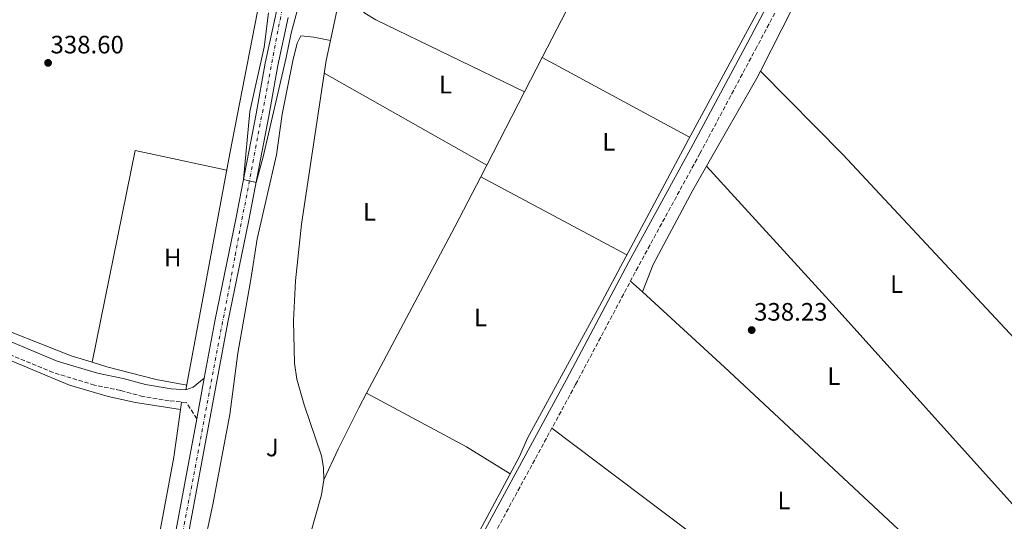
# Model space of a CAD drawing. Units: metres. Extents: x 563398 to 566847, y 4696347 to 4698679.
# Drawn here: x 565569 to 565961, y 4698194 to 4698393 of the extents above; entities that cross this region are included whole.
import ezdxf
from ezdxf.enums import TextEntityAlignment as Align

# ---------------------------------------------------------------- set-up
doc = ezdxf.new("R2010")
doc.units = ezdxf.units.M
doc.header["$MEASUREMENT"] = 0
doc.linetypes.add('DGN Style 3', pattern=[2.435890702152634, 1.739921930109024, -0.6959687720436097])
doc.linetypes.add('DGN Style 4', pattern=[2.7856150101045474, 1.391937544087219, -0.6959687720436097, 0.001739921930109024, -0.6959687720436097])
for name, color, linetype, lineweight in [('Acequia de obra', 4, 'Continuous', 0), ('Camino', 7, 'DGN Style 3', 0), ('Carretera', 9, 'Continuous', 0), ('Cota de punto acotado terreno', 7, 'Continuous', 0), ('Curva de nivel intermedia', 30, 'Continuous', 0), ('Eje de carretera', 7, 'DGN Style 4', 0), ('Etiqueta de uso rústico', 92, 'Continuous', 0), ('Línea de asfalto', 7, 'Continuous', 13), ('Línea de cambio de uso (parcela vista)', 92, 'Continuous', 0), ('Línea de zona ajardinada o verde público', 92, 'Continuous', 0), ('Margen derecho', 7, 'Continuous', 0), ('Punto acotado terreno (símbolo)', 7, 'Continuous', 0), ('Zona ajardinada', 92, 'Continuous', 0)]:
    doc.layers.add(name, color=color, linetype=linetype, lineweight=lineweight)
doc.styles.add('Style-Arial', font='arial.ttf')

# ---------------------------------------------------------------- blocks, each defined once
blk = doc.blocks.new('5PATER')
at = {"layer": 'Punto acotado terreno (símbolo)', "linetype": 'Continuous', "lineweight": 0}
h = blk.add_hatch(color=51, dxfattribs=at)
edge = h.paths.add_edge_path()
edge.add_ellipse((0, 0), major_axis=(-0.1095731443231308, -0.1110710700762829), ratio=0.9994222409660317, start_angle=0, end_angle=360)

msp = doc.modelspace()

# ---------------------------------------------------------------- linework, layer by layer
at = {"layer": 'Acequia de obra', "color": 4, "linetype": 'Continuous', "lineweight": 0, "extrusion": (0.01820332142899765, 0.1314191013267949, 0.9911597544772539), "elevation": 628070.7613303364, "flags": 128}
msp.add_lwpolyline([(84330.96771221142, -4689541.663099531), (84330.96771221142, -4689544.678012466)], dxfattribs=at)
at = {"layer": 'Acequia de obra', "color": 4, "linetype": 'Continuous', "lineweight": 0}
for points in [[(565960.4500000002, 4698571.82, 341.1699999999983), (565955.1299999999, 4698568.539999999, 340.929999999993), (565951.8099999996, 4698564.300000001, 340.929999999993), (565946.0099999999, 4698553.82, 340.9700000000012), (565870.8899999997, 4698411.58, 340.0899999999965), (565835.1699999999, 4698345.66, 339.570000000007), (565799.8499999996, 4698279.42, 339.0899999999965), (565771.2100000001, 4698227.02, 338.8899999999995), (565768.0499999998, 4698219.82, 338.929999999993), (565743.4000000004, 4698173.74, 338.6900000000023), (565712.4500000002, 4698114.880000001, 338.4700000000012)], [(565635.4800000004, 4698246.300000001, 339.1600000000035), (565652.9199999999, 4698340.140000001, 339.7599999999948), (565664.8099999996, 4698401.42, 340), (565596.3600000005, 4698418.619999999, 339.2400000000052), (565543.4400000004, 4698431.180000001, 339.1999999999971), (565510.4000000004, 4698440.539999999, 339.1999999999971), (565496.8399999999, 4698444.779999999, 339.1600000000035), (565421.8799999999, 4698477.9, 338.7200000000012), (565381.9600000001, 4698495.26, 338.7200000000012), (565374.8099999996, 4698498.460000001, 338.679999999993), (565306.0800000001, 4698529.180000001, 338.2799999999988), (565278.2800000003, 4698461.58, 337.679999999993), (565262.6799999997, 4698425.66, 337.6000000000058), (565249.4800000004, 4698397.180000001, 337.4400000000023)], [(565697.3300000001, 4698405.74, 339.8899999999995), (565692.9000000004, 4698384.980000001, 338.6699999999983), (565691.2100000001, 4698377.02, 339.8099999999977), (565681.4000000004, 4698312.060000001, 339.5299999999988), (565679.0800000001, 4698289.58, 339.3699999999953), (565678.2800000003, 4698273.66, 339.2100000000065), (565678.6799999997, 4698256.859999999, 339.2100000000065), (565679.5199999996, 4698250.460000001, 339.2100000000065), (565682.4400000004, 4698240.300000001, 339.2100000000065), (565689.4000000004, 4698219.980000001, 339.1300000000047), (565690.1600000003, 4698215.42, 339.1300000000047), (565690.2800000003, 4698210.539999999, 339.1300000000047), (565689.3600000005, 4698204.539999999, 339.0899999999965), (565682.4000000004, 4698179.74, 338.929999999993), (565671.9900000002, 4698139.800000001, 338.7700000000041)], [(565633.4000000004, 4698238.430000001, 339.0800000000018), (565615.4000000004, 4698241.26, 338.8800000000047), (565604.6399999997, 4698243.58, 338.8000000000029), (565589.2000000002, 4698248.060000001, 338.679999999993), (565511.8399999999, 4698280.460000001, 338.2400000000052), (565388.3600000005, 4698331.100000001, 337.7599999999948), (565368.0999999996, 4698339.600000001, 337.679999999993), (565246.04, 4698390.470000001, 337.1199999999953)], [(565633.4000000004, 4698238.430000001, 339.0800000000018), (565630.7599999999, 4698219.5, 338.6399999999995), (565617.2800000003, 4698147.9, 338.0800000000018), (565607.8200000003, 4698096.130000001, 338.0800000000018)]]:
    msp.add_polyline3d(points, dxfattribs=at)
at = {"layer": 'Camino', "color": 7, "linetype": 'DGN Style 3', "lineweight": 0}
for points in [[(565967.4499999996, 4698564.779999999, 340.9299999999931), (565964.5700000006, 4698565.500000001, 340.9700000000012), (565961.6499999971, 4698564.620000001, 340.9700000000012), (565959.1299999979, 4698562.540000002, 340.8899999999994), (565953.4499999983, 4698553.100000001, 340.8899999999994), (565935.1299999988, 4698518.620000001, 340.6900000000023), (565908.9300000002, 4698471.42, 340.449999999997), (565894.5699999991, 4698443.260000002, 340.2500000000001), (565862.3700000015, 4698382.460000004, 339.6100000000005), (565839.7699999993, 4698340.140000002, 339.4499999999971), (565815.1700000011, 4698295.100000001, 339.2500000000001), (565790.3699999995, 4698248.380000001, 339.0099999999948), (565746.2399999981, 4698167.100000001, 338.8500000000059), (565734.3999999984, 4698142.940000001, 338.770000000004), (565724.7600000004, 4698124.380000002, 338.7299999999959), (565718.9399999998, 4698110.87, 338.479999999996)], [(565639.8099999977, 4698234.75, 339.3800000000047), (565635.760000002, 4698241.180000001, 339.2200000000012), (565628.8799999978, 4698241.9, 339.2200000000012), (565618.4400000017, 4698243.580000003, 339.0200000000042), (565609.4800000008, 4698245.980000001, 338.9400000000023), (565599.1599999988, 4698248.140000002, 338.7799999999989), (565582.7600000014, 4698253.100000001, 338.6199999999954), (565555.0000000005, 4698264.699999999, 338.6199999999954), (565516.8799999994, 4698280.140000001, 338.4600000000065), (565430.1999999991, 4698316.940000001, 338.1799999999931), (565378.3999999989, 4698337.58, 338.2200000000012), (565368.1900000008, 4698341.770000001, 338.1699999999983), (565272.4400000002, 4698381.020000001, 337.7400000000054), (565251.6000000016, 4698390.300000001, 337.5800000000017), (565247.0799999975, 4698392.380000002, 337.5800000000017), (565243.1599999992, 4698392.140000001, 337.5800000000017), (565239.8899999991, 4698391.180000001, 338.1199999999953)]]:
    msp.add_polyline3d(points, dxfattribs=at)
at = {"layer": 'Carretera', "color": 9, "linetype": 'Continuous', "lineweight": 0}
for points in [[(565630.0000000002, 4698182.220000001, 338.9700000000012), (565639.8099999982, 4698234.75, 339.3800000000047), (565642.8099999978, 4698250.840000001, 339.5099999999948), (565647.1599999997, 4698274.140000001, 339.6900000000023), (565655.3999999987, 4698313.980000001, 339.8399999999965), (565663.4499999997, 4698355.900000001, 340.2899999999936), (565666.9699999979, 4698376.060000001, 340.4400000000023), (565671.5700000001, 4698397.260000001, 340.6199999999953)], [(565676.1400000011, 4698394.199999998, 339.9499999999971), (565671.9899999981, 4698375.080000001, 340.4400000000023), (565668.4800000011, 4698354.980000001, 340.2899999999936), (565660.4299999999, 4698312.980000001, 339.8399999999965), (565652.1900000012, 4698273.15, 339.6900000000023), (565635.0399999983, 4698181.290000001, 338.9700000000012)]]:
    msp.add_polyline3d(points, dxfattribs=at)
at = {"layer": 'Curva de nivel intermedia', "color": 30, "linetype": 'Continuous', "lineweight": 0, "elevation": 340.0000000000001, "flags": 128}
msp.add_lwpolyline([(565668.370000001, 4698395.980000001), (565666.5300000015, 4698382.38), (565660.9600000015, 4698356.859999998), (565658.4400000002, 4698329.8), (565663.4200000003, 4698328.599999999), (565666.1600000005, 4698338.859999998), (565675.3700000016, 4698378.220000001), (565677.3699999999, 4698387.9), (565680.610000001, 4698400.300000002)], dxfattribs=at)
at = {"layer": 'Eje de carretera', "color": 7, "linetype": 'DGN Style 4', "lineweight": 0}
msp.add_polyline3d([(565286.449999998, 4696351.850000001, 330.3000000000031), (565304.98, 4696449.830000003, 331.1999999999972), (565316.909999999, 4696513.16, 331.1799999999931), (565333.4899999973, 4696602.720000001, 331.479999999996), (565349.4100000008, 4696684.270000001, 331.570000000007), (565374.3900000012, 4696819, 331.6000000000059), (565390.9600000005, 4696904.469999999, 331.7400000000054), (565400.030000001, 4696954.720000001, 331.5), (565421.0100000004, 4697066.27, 331.7200000000013), (565445.1099999979, 4697191.75, 332.3899999999995), (565479.8099999991, 4697379.61, 333.520000000004), (565509.4299999997, 4697537.160000003, 334.2100000000065), (565525.5199999984, 4697620.529999999, 334.5899999999966), (565541.2299999995, 4697703.760000001, 335.3899999999994), (565571.0599999981, 4697859.970000001, 336.4600000000063), (565589.4099999989, 4697948.960000004, 337.1399999999995), (565621.4699999981, 4698121.790000001, 338.5800000000019), (565655.0699999996, 4698299.66, 339.7899999999937), (565674.280000001, 4698400.400000002, 340.6300000000048), (565684.4399999998, 4698467.67, 340.9499999999972), (565692.4100000005, 4698545.140000002, 340.9900000000052), (565697.0300000006, 4698605.340000001, 341.1499999999941), (565699.9099999995, 4698639.87, 341.2599999999949), (565702.3999999972, 4698669.050000001, 341.4799999999959)], dxfattribs=at)
at = {"layer": 'Línea de asfalto', "color": 7, "linetype": 'Continuous', "lineweight": 13, "extrusion": (-0.001455785825007799, -0.007807864642943564, 0.9999684584712406), "elevation": -37167.26211079592, "flags": 128}
msp.add_lwpolyline([(565642.7048451473, 4698103.849896797), (565639.704659069, 4698087.759406327)], dxfattribs=at)
at = {"layer": 'Línea de asfalto', "color": 7, "linetype": 'Continuous', "lineweight": 13, "extrusion": (-0.3074835068927408, 0.0500060041608029, 0.9502385450700322), "elevation": 61337.52599741175, "flags": 128}
msp.add_lwpolyline([(-4728107.115603932, -186008.2988019006), (-4728053.692079674, -186009.6149157342), (-4727964.769882067, -186011.4446349661)], dxfattribs=at)
at = {"layer": 'Línea de asfalto', "color": 7, "linetype": 'Continuous', "lineweight": 13}
for points in [[(565672.4699999982, 4698403.260000001, 340.6499999999943), (565671.5699999996, 4698397.260000002, 340.6199999999953), (565666.9699999974, 4698376.060000001, 340.4400000000024), (565663.4499999993, 4698355.900000001, 340.2899999999936), (565655.3999999982, 4698313.980000001, 339.8399999999965), (565647.1599999992, 4698274.140000001, 339.6900000000024), (565642.8099999975, 4698250.840000002, 339.5099999999949)], [(565676.1400000006, 4698394.199999999, 340.6000000000059), (565671.9899999977, 4698375.080000003, 340.4400000000024), (565668.4800000007, 4698354.980000001, 340.2899999999936), (565660.4299999995, 4698312.980000001, 339.8399999999965), (565652.1900000006, 4698273.150000001, 339.6900000000024), (565635.0399999978, 4698181.290000002, 338.9700000000012), (565632.2899999986, 4698166.26, 338.8699999999953)]]:
    msp.add_polyline3d(points, dxfattribs=at)
at = {"layer": 'Línea de cambio de uso (parcela vista)', "color": 92, "linetype": 'Continuous', "lineweight": 0, "extrusion": (-0.810925973689344, 0.4195643005200766, 0.4078784903927737), "elevation": 1512606.893297285, "flags": 128}
msp.add_lwpolyline([(-4432987.738396917, -675351.2877282834), (-4432983.51904222, -675351.5943973884), (-4432920.394032704, -675351.462967772)], dxfattribs=at)
at = {"layer": 'Línea de cambio de uso (parcela vista)', "color": 92, "linetype": 'Continuous', "lineweight": 0, "extrusion": (0.003314133397588382, 0.006871132812029628, 0.9999709016034929), "elevation": 34497.5863439056, "flags": 128}
msp.add_lwpolyline([(565693.3682377451, 4698279.322495587), (565702.3780556943, 4698269.772241007), (565706.7380317484, 4698267.05220593), (565765.8677070056, 4698238.531532655)], dxfattribs=at)
at = {"layer": 'Línea de cambio de uso (parcela vista)', "color": 92, "linetype": 'Continuous', "lineweight": 0, "flags": 128}
for points, elevation in [([(565777.1299999999, 4698378.289999999), (565770.0999999996, 4698364.66)], 339.4700000000012), ([(565755.04, 4698335.49), (565690.4600000001, 4698372.050000001)], 339.429999999993)]:
    msp.add_lwpolyline(points, dxfattribs=dict(at, elevation=elevation))
at = {"layer": 'Línea de cambio de uso (parcela vista)', "color": 92, "linetype": 'Continuous', "lineweight": 0, "extrusion": (-0.0005283605226716973, 0.000286112548142974, 0.9999998194873678), "elevation": 1384.800623290414, "flags": 128}
msp.add_lwpolyline([(565777.2303900004, 4698378.086096699), (565835.7704029636, 4698346.386095403)], dxfattribs=at)
at = {"layer": 'Línea de cambio de uso (parcela vista)', "color": 92, "linetype": 'Continuous', "lineweight": 0, "extrusion": (0.7938446938769428, -0.4531200183692458, 0.405577182489939), "elevation": -1679581.331871577, "flags": 128}
msp.add_lwpolyline([(4360916.521253434, 745616.1922065357), (4360956.864778814, 745616.1046850056), (4360960.009136399, 745616.4985318911)], dxfattribs=at)
at = {"layer": 'Línea de cambio de uso (parcela vista)', "color": 92, "linetype": 'Continuous', "lineweight": 0, "extrusion": (0.06883704553565585, 0.06184956653876358, 0.9957088391095508), "elevation": 329882.2151906934, "flags": 128}
msp.add_lwpolyline([(3116539.565474402, -3545744.336097921), (3116652.919050592, -3545742.174902662), (3116699.390996269, -3545740.013707403)], dxfattribs=at)
at = {"layer": 'Línea de cambio de uso (parcela vista)', "color": 92, "linetype": 'Continuous', "lineweight": 0, "extrusion": (-0.0005589716481619163, -0.001082682800617272, 0.9999992576740494), "elevation": -5063.618305685137, "flags": 128}
msp.add_lwpolyline([(565770.2013668688, 4698361.931423094), (565755.1413468631, 4698332.761405997)], dxfattribs=at)
at = {"layer": 'Línea de cambio de uso (parcela vista)', "color": 92, "linetype": 'Continuous', "lineweight": 0, "extrusion": (-0.009380182345488628, 0.002380920933453076, 0.9999531706008407), "elevation": 6219.70872322573, "flags": 128}
msp.add_lwpolyline([(565629.9965985704, 4698332.058300127), (565593.5748239977, 4698339.76832198), (565576.4959506429, 4698255.678083635)], dxfattribs=at)
at = {"layer": 'Línea de cambio de uso (parcela vista)', "color": 92, "linetype": 'Continuous', "lineweight": 0, "extrusion": (-0.02799481431898387, -0.05423995273441003, 0.9981354206211773), "elevation": -270336.9050970091, "flags": 128}
msp.add_lwpolyline([(-1652116.692104166, 4426269.721843104), (-1652116.692104166, 4426264.479238789)], dxfattribs=at)
at = {"layer": 'Línea de cambio de uso (parcela vista)', "color": 92, "linetype": 'Continuous', "lineweight": 0, "extrusion": (-0.1672716846638541, -0.1528333098970183, 0.9739928967377731), "elevation": -812381.6411508067, "flags": 128}
msp.add_lwpolyline([(-3086871.500122432, 3493678.616107415), (-3086795.076180503, 3493678.616107415), (-3086688.594571539, 3493677.733411307)], dxfattribs=at)
at = {"layer": 'Línea de cambio de uso (parcela vista)', "color": 92, "linetype": 'Continuous', "lineweight": 0, "extrusion": (0.6059176857507207, -0.3244687090232019, 0.7263496506224173), "elevation": -1181415.499452513, "flags": 128}
msp.add_lwpolyline([(4408931.844746408, 1248986.089911362), (4408909.542931639, 1248985.624338568), (4408834.732005106, 1248985.333355572)], dxfattribs=at)
at = {"layer": 'Línea de cambio de uso (parcela vista)', "color": 92, "linetype": 'Continuous', "lineweight": 0, "extrusion": (0.002143910005269995, -0.001143541670613818, 0.9999970479768113), "elevation": -3820.705353526692, "flags": 128}
msp.add_lwpolyline([(565808.7129859056, 4698298.552818489), (565750.6127764035, 4698329.542838752)], dxfattribs=at)
at = {"layer": 'Línea de cambio de uso (parcela vista)', "color": 92, "linetype": 'Continuous', "lineweight": 0, "extrusion": (0.046025518521456, -0.04212505086013914, 0.9980516678683835), "elevation": -171535.6334539018, "flags": 128}
msp.add_lwpolyline([(3847813.599320091, 2749358.67333757), (3847813.599320091, 2749352.262347007)], dxfattribs=at)
at = {"layer": 'Línea de cambio de uso (parcela vista)', "color": 92, "linetype": 'Continuous', "lineweight": 0, "extrusion": (-0.5178557260607164, -0.5579167384174388, 0.648501626813515), "elevation": -2914043.891650534, "flags": 128}
msp.add_lwpolyline([(-2781553.115909507, 2483010.731357797), (-2781508.90798558, 2483011.20428702), (-2781376.628357995, 2483010.678810106)], dxfattribs=at)
at = {"layer": 'Línea de cambio de uso (parcela vista)', "color": 92, "linetype": 'Continuous', "lineweight": 0, "extrusion": (-0.05186182089852029, -0.08709940382611718, 0.9948487550307458), "elevation": -438216.0997124371, "flags": 128}
msp.add_lwpolyline([(-1917589.398237884, 4303992.122336771), (-1917544.292394386, 4303994.095299617), (-1917523.959013047, 4303993.700707048)], dxfattribs=at)
at = {"layer": 'Línea de cambio de uso (parcela vista)', "color": 92, "linetype": 'Continuous', "lineweight": 0, "extrusion": (0.00365043093855407, -0.002748989705686698, 0.9999895586502697), "elevation": -10511.29798864386, "flags": 128}
msp.add_lwpolyline([(565838.8445675273, 4698172.456497596), (565775.9136726635, 4698219.846676659)], dxfattribs=at)
at = {"layer": 'Línea de cambio de uso (parcela vista)', "color": 92, "linetype": 'Continuous', "lineweight": 0}
for points in [[(565863.8300000001, 4698372.869999999, 338.9499999999971), (565885.0899999999, 4698415.02, 338.8300000000018), (565933.6500000004, 4698504.859999999, 339.0299999999988), (565939.3300000001, 4698513.9, 339.5099999999948), (565943.7699999996, 4698523.58, 339.5099999999948), (565959.0099999999, 4698552.380000001, 339.6300000000047), (565962.2100000001, 4698557.58, 339.6699999999983), (565966.7699999996, 4698561.82, 339.7100000000065), (565969.0199999996, 4698562.699999999, 339.7100000000065)], [(565598.2000000002, 4698257.17, 338.9600000000065), (565589.9199999999, 4698259.74, 338.6000000000058), (565553.6399999997, 4698274.060000001, 338.4400000000023), (565499.5199999996, 4698297.66, 338.4400000000023), (565441.7599999999, 4698321.26, 338.7200000000012), (565411.5800000001, 4698333.680000001, 338.0800000000018)], [(565816.8799999999, 4698285.109999999, 338.5099999999948), (565821.2100000001, 4698296.060000001, 338.5099999999948), (565836.9699999997, 4698325.58, 338.5099999999948), (565842.3799999999, 4698335.039999999, 338.6699999999983)], [(565635.8099999996, 4698248.060000001, 338.7599999999948), (565623.6799999997, 4698250.380000001, 339.2400000000052), (565604.0800000001, 4698255.34, 339.2799999999988), (565598.2000000002, 4698257.17, 338.9600000000065)], [(565707.2800000003, 4698244.970000001, 338.5899999999965), (565704.1600000003, 4698239.100000001, 338.6300000000047), (565695.9600000001, 4698222.699999999, 338.6300000000047), (565690.2800000003, 4698210.539999999, 338.6300000000047)]]:
    msp.add_polyline3d(points, dxfattribs=at)
at = {"layer": 'Línea de zona ajardinada o verde público', "color": 92, "linetype": 'Continuous', "lineweight": 0}
msp.add_polyline3d([(565692.9000000004, 4698384.980000001, 338.6699999999983), (565686.3300000001, 4698386.380000001, 338.5099999999948), (565681.2100000001, 4698386.859999999, 338.5099999999948), (565679.6500000004, 4698383.980000001, 338.5099999999948), (565677.9699999997, 4698376.939999999, 338.5099999999948), (565673.7699999996, 4698355.82, 338.5099999999948), (565671.4400000004, 4698339.66, 338.5500000000029), (565663.8399999999, 4698306.220000001, 338.5099999999948), (565661.3600000005, 4698290.140000001, 338.5099999999948), (565656.1600000003, 4698260.859999999, 338.5099999999948), (565652.9199999999, 4698236.460000001, 338.5500000000029), (565646.2400000002, 4698200.699999999, 338.5899999999965), (565642.1200000001, 4698181.58, 338.6300000000047), (565639.5899999999, 4698161.880000001, 338.6300000000047)], dxfattribs=at)
at = {"layer": 'Margen derecho', "color": 7, "linetype": 'Continuous', "lineweight": 0}
for points in [[(565919.9099999995, 4698671.060000002, 341.3699999999954), (565925.77, 4698657.020000001, 341.3399999999965), (565933.05, 4698642.7, 341.3399999999965), (565941.5700000006, 4698623.9, 341.4199999999984), (565948.1299999986, 4698607.9, 341.3399999999965), (565954.5300000003, 4698593.66, 341.4199999999984), (565959.5700000006, 4698580.540000002, 341.25), (565960.25, 4698575.820000002, 341.1699999999982), (565960.449999999, 4698571.82, 341.1699999999982), (565960.1299999993, 4698569.740000002, 341.0899999999966), (565955.6000000008, 4698564.660000001, 340.8899999999994), (565949.8599999986, 4698555.130000004, 340.8899999999994), (565931.5100000022, 4698520.580000001, 340.6900000000023), (565905.2899999992, 4698473.350000001, 340.449999999997), (565890.9100000003, 4698445.160000001, 340.2500000000001), (565858.7300000003, 4698384.390000002, 339.6100000000005), (565836.1399999993, 4698342.100000001, 339.4499999999971), (565811.5399999989, 4698297.050000002, 339.2500000000001), (565786.7300000007, 4698250.33, 339.0099999999948), (565742.5799999969, 4698168.990000002, 338.8500000000059)], [(565642.8099999975, 4698250.840000002, 339.5099999999949), (565638.3599999994, 4698247.340000001, 339.2599999999947), (565635.4800000004, 4698246.300000002, 339.2599999999947), (565629.6499999989, 4698246.690000001, 339.2200000000012), (565619.4600000009, 4698248.330000001, 339.0200000000042), (565610.6099999995, 4698250.700000001, 338.9400000000023), (565600.359999999, 4698252.84, 338.7799999999989), (565584.3999999977, 4698257.67, 338.6199999999954), (565556.8500000013, 4698269.190000001, 338.6199999999954), (565518.739999997, 4698284.619999999, 338.4600000000065), (565432.0499999998, 4698321.430000001, 338.1799999999931), (565380.2199999982, 4698342.080000003, 338.2200000000012), (565368.4099999998, 4698346.920000001, 338.1699999999983), (565274.3500000011, 4698385.480000002, 337.7400000000054), (565253.5700000006, 4698394.730000001, 337.5800000000017), (565249.4800000003, 4698397.180000001, 337.5800000000017), (565247.7999999995, 4698399.180000001, 337.5800000000017), (565245.989999999, 4698402.490000002, 338.1699999999983)]]:
    msp.add_polyline3d(points, dxfattribs=at)

# ---------------------------------------------------------------- block references
at = {"layer": 'Punto acotado terreno (símbolo)', "color": 7, "linetype": 'Continuous', "lineweight": 0, "xscale": 10, "yscale": 10, "zscale": 10}
for p in [(565580.7199999985, 4698376.140000002, 338.6000000000063), (565860.3299999984, 4698269.980000001, 338.2299999999964)]:
    msp.add_blockref('5PATER', p, dxfattribs=at)

# ---------------------------------------------------------------- texts
at = {"layer": 'Cota de punto acotado terreno', "color": 7, "linetype": 'Continuous', "lineweight": 0, "style": 'Style-Arial'}
for s, p in [('338.60', (565581.6900000012, 4698379.890000002, 338.6000000000058)), ('338.23', (565861.29, 4698273.730000001, 338.2299999999959))]:
    msp.add_text(s, height=7.000000000000002, dxfattribs=at).set_placement(p)
at = {"layer": 'Etiqueta de uso rústico', "color": 92, "linetype": 'Continuous', "lineweight": 0, "style": 'Style-Arial'}
for s, p in [('L', (565738.6414203801, 4698367.490010002, 339.3800000000047)), ('L', (565803.5614203808, 4698344.770010002, 339.2200000000012)), ('L', (565708.4814203785, 4698316.970010002, 338.7799999999988)), ('H', (565630.2716459905, 4698298.770010002, 339.3099999999977)), ('L', (565917.9214203815, 4698288.210010002, 338.6600000000035)), ('L', (565752.5214203781, 4698275.010010001, 338.6300000000047)), ('L', (565893.0014203793, 4698251.650010001, 338.6600000000035)), ('L', (565873.1614203799, 4698202.290010002, 338.4100000000035))]:
    msp.add_text(s, height=7.000000000000002, dxfattribs=at).set_placement(p, align=Align.MIDDLE_CENTER)
at = {"layer": 'Zona ajardinada', "color": 92, "linetype": 'Continuous', "lineweight": 0, "style": 'Style-Arial'}
msp.add_text('J', height=7.000000000000002, dxfattribs=at).set_placement((565669.8369051339, 4698223.330010002, 338.5899999999965), align=Align.MIDDLE_CENTER)

doc.saveas('drawing.dxf')
